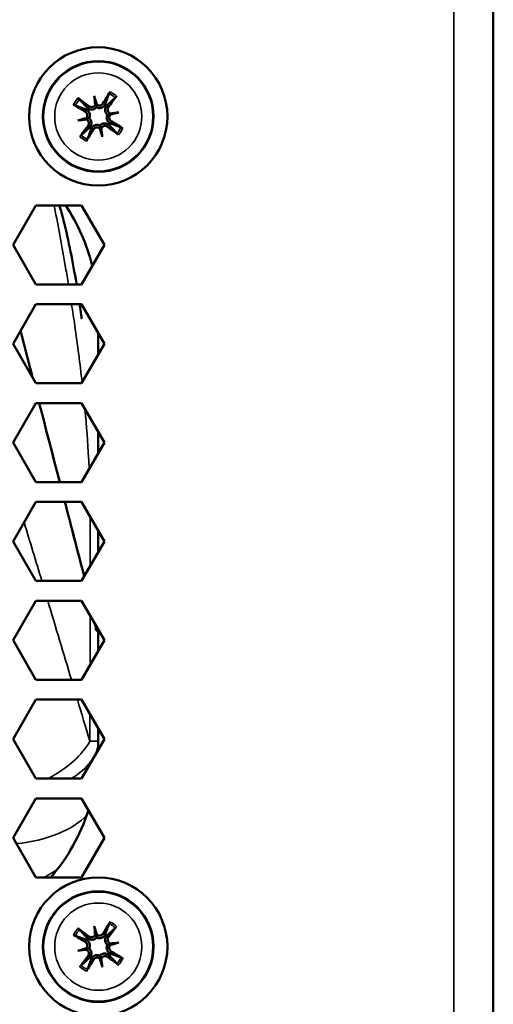
# Model space of a CAD drawing. Units: millimetres. Extents: x 50 to 2100, y 0 to 1485.
# Drawn here: x 1865 to 1889, y 1006 to 1056 of the extents above; entities that cross this region are included whole.
import ezdxf

# ---------------------------------------------------------------- set-up
doc = ezdxf.new("R2010")
doc.units = ezdxf.units.MM
doc.header["$LTSCALE"] = 5
doc.layers.add('Sichtbar (ISO)', color=7, linetype='Continuous', lineweight=50)
doc.layers.add('Sichtbar schmal (ISO)', color=7, linetype='Continuous', lineweight=35)

msp = doc.modelspace()

# ---------------------------------------------------------------- linework, layer by layer
at = {"layer": 'Sichtbar (ISO)'}
for p, q in [((1888.757, 1068.773), (1888.757, 992.126)), ((1868.553, 1052.161), (1868.633, 1051.755)), ((1868.633, 1051.755), (1868.666, 1051.588)), ((1869.385, 1051.25), (1869.218, 1051.217)), ((1869.791, 1051.33), (1869.385, 1051.25)), ((1867.722, 1050.922), (1868.128, 1051.002)), ((1868.128, 1051.002), (1868.295, 1051.035)), ((1868.881, 1050.498), (1868.848, 1050.665)), ((1868.961, 1050.092), (1868.881, 1050.498)), ((1864.447, 1044.626), (1865.602, 1046.626)), ((1865.602, 1046.626), (1867.912, 1046.626)), ((1867.912, 1046.626), (1869.066, 1044.626)), ((1865.602, 1042.626), (1864.447, 1044.626)), ((1869.066, 1044.626), (1867.912, 1042.626)), ((1867.912, 1042.626), (1865.602, 1042.626)), ((1864.447, 1039.626), (1865.602, 1041.626)), ((1865.602, 1041.626), (1867.912, 1041.626)), ((1867.912, 1041.626), (1869.066, 1039.626)), ((1868.757, 1040.162), (1868.757, 1039.09)), ((1865.602, 1037.626), (1864.447, 1039.626)), ((1869.066, 1039.626), (1867.912, 1037.626)), ((1867.912, 1037.626), (1865.602, 1037.626)), ((1864.447, 1034.626), (1865.602, 1036.626)), ((1865.602, 1036.626), (1867.912, 1036.626)), ((1867.912, 1036.626), (1869.066, 1034.626)), ((1868.757, 1035.162), (1868.757, 1034.09)), ((1865.602, 1032.626), (1864.447, 1034.626)), ((1869.066, 1034.626), (1867.912, 1032.626)), ((1867.912, 1032.626), (1865.602, 1032.626)), ((1864.447, 1029.626), (1865.602, 1031.626)), ((1865.602, 1031.626), (1867.912, 1031.626)), ((1867.912, 1031.626), (1869.066, 1029.626)), ((1868.757, 1030.162), (1868.757, 1029.09)), ((1865.602, 1027.626), (1864.447, 1029.626)), ((1869.066, 1029.626), (1867.912, 1027.626)), ((1867.912, 1027.626), (1865.602, 1027.626)), ((1864.447, 1024.626), (1865.602, 1026.626)), ((1865.602, 1026.626), (1867.912, 1026.626)), ((1867.912, 1026.626), (1869.066, 1024.626)), ((1868.757, 1025.162), (1868.757, 1024.09)), ((1868.757, 1025.126), (1868.649, 1025.126)), ((1868.649, 1025.126), (1868.757, 1025.126)), ((1865.602, 1022.626), (1864.447, 1024.626)), ((1869.066, 1024.626), (1867.912, 1022.626)), ((1867.912, 1022.626), (1865.602, 1022.626)), ((1864.447, 1019.626), (1865.602, 1021.626)), ((1865.602, 1021.626), (1867.912, 1021.626)), ((1867.912, 1021.626), (1869.066, 1019.626)), ((1868.757, 1020.162), (1868.757, 1019.126)), ((1865.602, 1017.626), (1864.447, 1019.626)), ((1869.066, 1019.626), (1867.912, 1017.626)), ((1867.912, 1017.626), (1865.602, 1017.626)), ((1864.447, 1014.626), (1865.602, 1016.626)), ((1865.602, 1016.626), (1867.912, 1016.626)), ((1867.912, 1016.626), (1869.066, 1014.626)), ((1865.602, 1012.626), (1864.447, 1014.626)), ((1869.066, 1014.626), (1867.912, 1012.626)), ((1867.912, 1012.626), (1865.602, 1012.626)), ((1868.553, 1010.161), (1868.633, 1009.755)), ((1868.633, 1009.755), (1868.666, 1009.588)), ((1869.385, 1009.25), (1869.218, 1009.217)), ((1869.791, 1009.33), (1869.385, 1009.25)), ((1867.722, 1008.922), (1868.128, 1009.002)), ((1868.128, 1009.002), (1868.295, 1009.035)), ((1868.881, 1008.498), (1868.848, 1008.665)), ((1868.961, 1008.092), (1868.881, 1008.498))]:
    msp.add_line(p, q, dxfattribs=at)
for centre, radius in [((1868.757, 1051.126), 3.5), ((1868.757, 1051.126), 2.8), ((1868.757, 1009.126), 3.5), ((1868.757, 1009.126), 2.8)]:
    msp.add_circle(centre, radius, dxfattribs=at)
for centre, radius, start, end in [((1868.757, 1051.126), 0.718, 141.8262, 150.4527), ((1868.757, 1051.126), 0.718, 51.8262, 60.4527), ((1868.757, 1051.126), 0.718, 231.8262, 240.4527), ((1868.757, 1051.126), 0.718, 321.8262, 330.4527), ((1858.757, 1041.126), 10, 14.1252, 33.367), ((1858.757, 1019.126), 10, 359.7937, 0), ((1858.757, 1019.126), 10, 319.4584, 341.8991), ((1868.757, 1009.126), 0.718, 51.8262, 60.4527), ((1868.757, 1009.126), 0.718, 141.8262, 150.4527), ((1868.757, 1009.126), 0.718, 321.8262, 330.4527), ((1868.757, 1009.126), 0.718, 231.8262, 240.4527)]:
    msp.add_arc(centre, radius, start, end, dxfattribs=at)
for centre, major_axis, ratio, start_param, end_param in [((1868.571, 1050.883), (-3.966, 3.03), 0.087156, 4.850666, 4.991934), ((1869.527, 1051.232), (-0.675, 4.891), 0.173648, 1.355978, 1.44724), ((1868.004, 1050.933), (1.23, -4.782), 0.173648, 1.694352, 1.785615), ((1869.02, 1050.972), (-2.521, -4.307), 0.087156, 4.432844, 4.574111), ((1868.514, 1051.312), (3.03, 3.966), 0.087156, 4.850666, 4.991934), ((1868.911, 1051.39), (4.307, -2.521), 0.087156, 4.432844, 4.574111), ((1868.493, 1051.821), (-0.161, -0.022), 0.868224, 2.179592, 2.496889), ((1868.738, 1051.869), (-0.157, -0.04), 0.868224, 0.644704, 0.962001), ((1868.95, 1050.373), (4.782, 1.23), 0.173648, 1.694352, 1.785615), ((1868.014, 1051.107), (0.04, -0.157), 0.868224, 0.644704, 0.962001), ((1868.863, 1050.356), (4.891, 0.675), 0.173648, 1.355978, 1.44724), ((1869.451, 1051.39), (-0.022, 0.161), 0.868224, 2.179592, 2.496889), ((1868.563, 1051.879), (-4.782, -1.23), 0.173648, 1.694352, 1.785615), ((1869.499, 1051.145), (-0.04, 0.157), 0.868224, 0.644704, 0.962001), ((1868.651, 1051.896), (-4.891, -0.675), 0.173648, 1.355978, 1.44724), ((1869, 1050.941), (-3.03, -3.966), 0.087156, 4.850666, 4.991934), ((1868.062, 1050.862), (0.022, -0.161), 0.868224, 2.179592, 2.496889), ((1868.942, 1051.369), (3.966, -3.03), 0.087156, 4.850666, 4.991934), ((1868.603, 1050.863), (-4.307, 2.521), 0.087156, 4.432844, 4.574111), ((1868.493, 1051.28), (2.521, 4.307), 0.087156, 4.432844, 4.574111), ((1868.776, 1050.384), (0.157, 0.04), 0.868224, 0.644704, 0.962001), ((1869.51, 1051.32), (-1.23, 4.782), 0.173648, 1.694352, 1.785615), ((1869.021, 1050.432), (0.161, 0.022), 0.868224, 2.179592, 2.496889), ((1867.987, 1051.02), (0.675, -4.891), 0.173648, 1.355978, 1.44724), ((1869.02, 1008.972), (-2.521, -4.307), 0.087156, 4.432844, 4.574111), ((1868.911, 1009.39), (4.307, -2.521), 0.087156, 4.432844, 4.574111), ((1868.571, 1008.883), (-3.966, 3.03), 0.087156, 4.850666, 4.991934), ((1869.527, 1009.232), (-0.675, 4.891), 0.173648, 1.355978, 1.44724), ((1868.004, 1008.933), (1.23, -4.782), 0.173648, 1.694352, 1.785615), ((1868.493, 1009.821), (-0.161, -0.022), 0.868224, 2.179592, 2.496889), ((1868.738, 1009.869), (-0.157, -0.04), 0.868224, 0.644704, 0.962001), ((1868.514, 1009.312), (3.03, 3.966), 0.087156, 4.850666, 4.991934), ((1868.863, 1008.356), (4.891, 0.675), 0.173648, 1.355978, 1.44724), ((1869.451, 1009.39), (-0.022, 0.161), 0.868224, 2.179592, 2.496889), ((1868.563, 1009.879), (-4.782, -1.23), 0.173648, 1.694352, 1.785615), ((1869.499, 1009.145), (-0.04, 0.157), 0.868224, 0.644704, 0.962001), ((1868.95, 1008.373), (4.782, 1.23), 0.173648, 1.694352, 1.785615), ((1868.651, 1009.896), (-4.891, -0.675), 0.173648, 1.355978, 1.44724), ((1868.014, 1009.107), (0.04, -0.157), 0.868224, 0.644704, 0.962001), ((1868.062, 1008.862), (0.022, -0.161), 0.868224, 2.179592, 2.496889), ((1868.603, 1008.863), (-4.307, 2.521), 0.087156, 4.432844, 4.574111), ((1869, 1008.941), (-3.03, -3.966), 0.087156, 4.850666, 4.991934), ((1868.493, 1009.28), (2.521, 4.307), 0.087156, 4.432844, 4.574111), ((1868.776, 1008.384), (0.157, 0.04), 0.868224, 0.644704, 0.962001), ((1869.51, 1009.32), (-1.23, 4.782), 0.173648, 1.694352, 1.785615), ((1869.021, 1008.432), (0.161, 0.022), 0.868224, 2.179592, 2.496889), ((1867.987, 1009.02), (0.675, -4.891), 0.173648, 1.355978, 1.44724), ((1868.942, 1009.369), (3.966, -3.03), 0.087156, 4.850666, 4.991934)]:
    msp.add_ellipse(centre, major_axis=major_axis, ratio=ratio, start_param=start_param, end_param=end_param, dxfattribs=at)
for points, knots in [([(1867.731, 1052.052), (1867.737, 1052.047), (1867.744, 1052.042), (1867.759, 1052.031), (1867.768, 1052.023), (1867.784, 1052.011), (1867.792, 1052.004), (1867.802, 1051.995), (1867.806, 1051.99), (1867.809, 1051.987)], [0.01054454, 0.01054454, 0.01054454, 0.01054454, 0.01280848, 0.01280848, 0.01600216, 0.01600216, 0.01918435, 0.01918435, 0.0217865, 0.0217865, 0.0217865, 0.0217865]), ([(1869.308, 1052.283), (1869.309, 1052.286), (1869.311, 1052.292), (1869.317, 1052.304), (1869.322, 1052.314), (1869.331, 1052.331), (1869.338, 1052.342), (1869.347, 1052.358), (1869.351, 1052.365), (1869.355, 1052.371)], [0.02933377, 0.02933377, 0.02933377, 0.02933377, 0.03193592, 0.03193592, 0.03511811, 0.03511811, 0.03831179, 0.03831179, 0.04057572, 0.04057572, 0.04057572, 0.04057572]), ([(1869.682, 1052.152), (1869.678, 1052.146), (1869.673, 1052.139), (1869.662, 1052.124), (1869.654, 1052.115), (1869.641, 1052.099), (1869.634, 1052.091), (1869.625, 1052.081), (1869.621, 1052.077), (1869.618, 1052.074)], [0.01054454, 0.01054454, 0.01054454, 0.01054454, 0.01280848, 0.01280848, 0.01600216, 0.01600216, 0.01918435, 0.01918435, 0.0217865, 0.0217865, 0.0217865, 0.0217865]), ([(1867.6, 1051.677), (1867.597, 1051.678), (1867.591, 1051.681), (1867.579, 1051.687), (1867.569, 1051.691), (1867.552, 1051.701), (1867.541, 1051.707), (1867.525, 1051.716), (1867.518, 1051.72), (1867.512, 1051.725)], [0.02933377, 0.02933377, 0.02933377, 0.02933377, 0.03193592, 0.03193592, 0.03511811, 0.03511811, 0.03831179, 0.03831179, 0.04057572, 0.04057572, 0.04057572, 0.04057572]), ([(1868.666, 1051.588), (1868.657, 1051.577), (1868.648, 1051.567), (1868.616, 1051.537), (1868.591, 1051.52), (1868.54, 1051.495), (1868.511, 1051.485), (1868.453, 1051.474), (1868.424, 1051.473), (1868.367, 1051.478), (1868.335, 1051.485), (1868.275, 1051.509), (1868.247, 1051.525), (1868.224, 1051.544), (1868.221, 1051.546), (1868.218, 1051.548), (1868.215, 1051.551)], [-0.04956441, -0.04956441, -0.04956441, -0.04956441, -0.0454903, -0.0454903, -0.03700127, -0.03700127, -0.02851224, -0.02851224, -0.02002322, -0.02002322, -0.01001161, -0.01001161, 0, 0, 0, 0.00126722, 0.00126722, 0.00126722, 0.00126722]), ([(1868.601, 1051.719), (1868.596, 1051.71), (1868.591, 1051.702), (1868.571, 1051.672), (1868.552, 1051.652), (1868.505, 1051.621), (1868.479, 1051.611), (1868.428, 1051.601), (1868.399, 1051.6), (1868.345, 1051.611), (1868.319, 1051.622), (1868.294, 1051.638), (1868.29, 1051.641), (1868.286, 1051.643)], [0.01297328, 0.01297328, 0.01297328, 0.01297328, 0.01583576, 0.01583576, 0.02366653, 0.02366653, 0.03149729, 0.03149729, 0.03935627, 0.03935627, 0.04721524, 0.04721524, 0.04854192, 0.04854192, 0.04854192, 0.04854192]), ([(1869.097, 1051.724), (1869.095, 1051.721), (1869.093, 1051.718), (1869.077, 1051.689), (1869.057, 1051.663), (1869.011, 1051.618), (1868.984, 1051.599), (1868.933, 1051.573), (1868.906, 1051.563), (1868.848, 1051.551), (1868.818, 1051.549), (1868.761, 1051.554), (1868.732, 1051.56), (1868.691, 1051.576), (1868.678, 1051.581), (1868.666, 1051.588)], [0.13266454, 0.13266454, 0.13266454, 0.13266454, 0.13393176, 0.13393176, 0.14394336, 0.14394336, 0.15395497, 0.15395497, 0.162444, 0.162444, 0.17093303, 0.17093303, 0.17942206, 0.17942206, 0.18349616, 0.18349616, 0.18349616, 0.18349616]), ([(1868.996, 1051.783), (1868.983, 1051.761), (1868.964, 1051.74), (1868.919, 1051.706), (1868.893, 1051.694), (1868.843, 1051.681), (1868.814, 1051.679), (1868.76, 1051.687), (1868.733, 1051.696), (1868.699, 1051.716), (1868.687, 1051.724), (1868.677, 1051.734)], [0, 0, 0, 0, 0.00790457, 0.00790457, 0.01580914, 0.01580914, 0.02362349, 0.02362349, 0.03143784, 0.03143784, 0.03552648, 0.03552648, 0.03552648, 0.03552648]), ([(1869.218, 1051.217), (1869.208, 1051.226), (1869.198, 1051.235), (1869.168, 1051.267), (1869.151, 1051.293), (1869.125, 1051.343), (1869.116, 1051.372), (1869.105, 1051.43), (1869.104, 1051.459), (1869.108, 1051.516), (1869.116, 1051.548), (1869.14, 1051.608), (1869.156, 1051.636), (1869.174, 1051.659), (1869.176, 1051.662), (1869.179, 1051.665), (1869.181, 1051.668)], [-0.04956441, -0.04956441, -0.04956441, -0.04956441, -0.0454903, -0.0454903, -0.03700127, -0.03700127, -0.02851224, -0.02851224, -0.02002322, -0.02002322, -0.01001161, -0.01001161, 0, 0, 0, 0.00126722, 0.00126722, 0.00126722, 0.00126722]), ([(1869.35, 1051.282), (1869.341, 1051.287), (1869.332, 1051.292), (1869.303, 1051.312), (1869.283, 1051.332), (1869.252, 1051.378), (1869.242, 1051.404), (1869.231, 1051.455), (1869.231, 1051.484), (1869.241, 1051.538), (1869.252, 1051.564), (1869.269, 1051.589), (1869.271, 1051.593), (1869.274, 1051.597)], [0.01297469, 0.01297469, 0.01297469, 0.01297469, 0.01587761, 0.01587761, 0.02368746, 0.02368746, 0.03149731, 0.03149731, 0.03935628, 0.03935628, 0.04721526, 0.04721526, 0.04854193, 0.04854193, 0.04854193, 0.04854193]), ([(1868.1, 1051.365), (1868.122, 1051.352), (1868.143, 1051.333), (1868.177, 1051.289), (1868.189, 1051.263), (1868.202, 1051.212), (1868.204, 1051.184), (1868.196, 1051.129), (1868.187, 1051.102), (1868.167, 1051.068), (1868.159, 1051.057), (1868.149, 1051.046)], [0, 0, 0, 0, 0.00790457, 0.00790457, 0.01580914, 0.01580914, 0.02362349, 0.02362349, 0.03143784, 0.03143784, 0.03552648, 0.03552648, 0.03552648, 0.03552648]), ([(1868.159, 1051.466), (1868.162, 1051.465), (1868.165, 1051.463), (1868.194, 1051.446), (1868.22, 1051.427), (1868.265, 1051.38), (1868.284, 1051.353), (1868.31, 1051.303), (1868.32, 1051.275), (1868.332, 1051.218), (1868.334, 1051.187), (1868.329, 1051.131), (1868.323, 1051.101), (1868.307, 1051.06), (1868.302, 1051.047), (1868.295, 1051.035)], [0.13266454, 0.13266454, 0.13266454, 0.13266454, 0.13393176, 0.13393176, 0.14394336, 0.14394336, 0.15395497, 0.15395497, 0.162444, 0.162444, 0.17093303, 0.17093303, 0.17942206, 0.17942206, 0.18349616, 0.18349616, 0.18349616, 0.18349616]), ([(1869.355, 1050.786), (1869.352, 1050.788), (1869.348, 1050.79), (1869.319, 1050.806), (1869.294, 1050.826), (1869.249, 1050.872), (1869.23, 1050.899), (1869.204, 1050.95), (1869.194, 1050.977), (1869.182, 1051.035), (1869.18, 1051.065), (1869.185, 1051.122), (1869.191, 1051.151), (1869.206, 1051.192), (1869.212, 1051.205), (1869.218, 1051.217)], [0.13266454, 0.13266454, 0.13266454, 0.13266454, 0.13393176, 0.13393176, 0.14394336, 0.14394336, 0.15395497, 0.15395497, 0.162444, 0.162444, 0.17093303, 0.17093303, 0.17942206, 0.17942206, 0.18349616, 0.18349616, 0.18349616, 0.18349616]), ([(1869.414, 1050.887), (1869.391, 1050.9), (1869.37, 1050.919), (1869.337, 1050.964), (1869.325, 1050.99), (1869.312, 1051.04), (1869.31, 1051.069), (1869.318, 1051.123), (1869.327, 1051.15), (1869.347, 1051.184), (1869.355, 1051.196), (1869.364, 1051.206)], [0, 0, 0, 0, 0.00790457, 0.00790457, 0.01580914, 0.01580914, 0.02362349, 0.02362349, 0.03143784, 0.03143784, 0.03552648, 0.03552648, 0.03552648, 0.03552648]), ([(1868.164, 1050.97), (1868.173, 1050.966), (1868.182, 1050.961), (1868.211, 1050.941), (1868.231, 1050.921), (1868.262, 1050.875), (1868.272, 1050.848), (1868.282, 1050.797), (1868.283, 1050.769), (1868.272, 1050.714), (1868.261, 1050.688), (1868.245, 1050.663), (1868.242, 1050.659), (1868.24, 1050.656)], [0.01297469, 0.01297469, 0.01297469, 0.01297469, 0.01587761, 0.01587761, 0.02368746, 0.02368746, 0.03149731, 0.03149731, 0.03935628, 0.03935628, 0.04721526, 0.04721526, 0.04854193, 0.04854193, 0.04854193, 0.04854193]), ([(1868.295, 1051.035), (1868.306, 1051.027), (1868.316, 1051.017), (1868.346, 1050.985), (1868.363, 1050.96), (1868.388, 1050.909), (1868.398, 1050.88), (1868.409, 1050.823), (1868.41, 1050.793), (1868.405, 1050.736), (1868.398, 1050.704), (1868.374, 1050.644), (1868.358, 1050.617), (1868.34, 1050.593), (1868.337, 1050.591), (1868.335, 1050.588), (1868.332, 1050.585)], [-0.04956441, -0.04956441, -0.04956441, -0.04956441, -0.0454903, -0.0454903, -0.03700127, -0.03700127, -0.02851224, -0.02851224, -0.02002322, -0.02002322, -0.01001161, -0.01001161, 0, 0, 0, 0.00126722, 0.00126722, 0.00126722, 0.00126722]), ([(1868.417, 1050.528), (1868.418, 1050.532), (1868.42, 1050.535), (1868.437, 1050.564), (1868.456, 1050.589), (1868.503, 1050.634), (1868.53, 1050.653), (1868.58, 1050.679), (1868.608, 1050.689), (1868.666, 1050.701), (1868.696, 1050.703), (1868.752, 1050.699), (1868.782, 1050.692), (1868.823, 1050.677), (1868.836, 1050.671), (1868.848, 1050.665)], [0.13266454, 0.13266454, 0.13266454, 0.13266454, 0.13393176, 0.13393176, 0.14394336, 0.14394336, 0.15395497, 0.15395497, 0.162444, 0.162444, 0.17093303, 0.17093303, 0.17942206, 0.17942206, 0.18349616, 0.18349616, 0.18349616, 0.18349616]), ([(1868.518, 1050.469), (1868.531, 1050.492), (1868.55, 1050.513), (1868.594, 1050.546), (1868.62, 1050.558), (1868.671, 1050.571), (1868.699, 1050.573), (1868.754, 1050.565), (1868.781, 1050.556), (1868.815, 1050.536), (1868.826, 1050.528), (1868.837, 1050.519)], [0, 0, 0, 0, 0.00790457, 0.00790457, 0.01580914, 0.01580914, 0.02362349, 0.02362349, 0.03143784, 0.03143784, 0.03552648, 0.03552648, 0.03552648, 0.03552648]), ([(1868.848, 1050.665), (1868.856, 1050.675), (1868.866, 1050.685), (1868.898, 1050.715), (1868.923, 1050.732), (1868.974, 1050.758), (1869.003, 1050.767), (1869.061, 1050.778), (1869.09, 1050.779), (1869.147, 1050.775), (1869.179, 1050.767), (1869.239, 1050.743), (1869.266, 1050.727), (1869.29, 1050.709), (1869.292, 1050.707), (1869.295, 1050.704), (1869.298, 1050.702)], [-0.04956441, -0.04956441, -0.04956441, -0.04956441, -0.0454903, -0.0454903, -0.03700127, -0.03700127, -0.02851224, -0.02851224, -0.02002322, -0.02002322, -0.01001161, -0.01001161, 0, 0, 0, 0.00126722, 0.00126722, 0.00126722, 0.00126722]), ([(1868.913, 1050.533), (1868.917, 1050.542), (1868.922, 1050.551), (1868.942, 1050.58), (1868.962, 1050.6), (1869.008, 1050.631), (1869.035, 1050.641), (1869.086, 1050.652), (1869.114, 1050.652), (1869.169, 1050.642), (1869.195, 1050.631), (1869.22, 1050.614), (1869.224, 1050.612), (1869.227, 1050.609)], [0.01297328, 0.01297328, 0.01297328, 0.01297328, 0.01583576, 0.01583576, 0.02366653, 0.02366653, 0.03149729, 0.03149729, 0.03935627, 0.03935627, 0.04721524, 0.04721524, 0.04854192, 0.04854192, 0.04854192, 0.04854192]), ([(1869.913, 1050.575), (1869.917, 1050.574), (1869.923, 1050.572), (1869.935, 1050.566), (1869.944, 1050.561), (1869.962, 1050.552), (1869.972, 1050.545), (1869.988, 1050.536), (1869.995, 1050.532), (1870.002, 1050.528)], [0.02933377, 0.02933377, 0.02933377, 0.02933377, 0.03193592, 0.03193592, 0.03511811, 0.03511811, 0.03831179, 0.03831179, 0.04057572, 0.04057572, 0.04057572, 0.04057572]), ([(1867.831, 1050.1), (1867.836, 1050.107), (1867.841, 1050.114), (1867.852, 1050.128), (1867.86, 1050.138), (1867.872, 1050.153), (1867.879, 1050.161), (1867.888, 1050.171), (1867.893, 1050.175), (1867.896, 1050.178)], [0.01054454, 0.01054454, 0.01054454, 0.01054454, 0.01280848, 0.01280848, 0.01600216, 0.01600216, 0.01918435, 0.01918435, 0.0217865, 0.0217865, 0.0217865, 0.0217865]), ([(1869.783, 1050.201), (1869.776, 1050.205), (1869.77, 1050.21), (1869.755, 1050.221), (1869.745, 1050.229), (1869.73, 1050.242), (1869.722, 1050.249), (1869.712, 1050.258), (1869.708, 1050.262), (1869.705, 1050.265)], [0.01054454, 0.01054454, 0.01054454, 0.01054454, 0.01280848, 0.01280848, 0.01600216, 0.01600216, 0.01918435, 0.01918435, 0.0217865, 0.0217865, 0.0217865, 0.0217865]), ([(1868.206, 1049.97), (1868.205, 1049.966), (1868.202, 1049.96), (1868.196, 1049.948), (1868.192, 1049.939), (1868.182, 1049.921), (1868.176, 1049.911), (1868.167, 1049.895), (1868.163, 1049.888), (1868.158, 1049.881)], [0.02933377, 0.02933377, 0.02933377, 0.02933377, 0.03193592, 0.03193592, 0.03511811, 0.03511811, 0.03831179, 0.03831179, 0.04057572, 0.04057572, 0.04057572, 0.04057572]), ([(1867.658, 1042.626), (1867.655, 1042.647), (1867.651, 1042.667), (1867.47, 1043.755), (1867.263, 1044.82), (1866.933, 1046.123), (1866.865, 1046.375), (1866.793, 1046.626)], [1.8906277, 1.8906277, 1.8906277, 1.8906277, 1.8968306, 1.8968306, 2.2216398, 2.2216398, 2.3000264, 2.3000264, 2.3000264, 2.3000264]), ([(1867.916, 1040.904), (1867.916, 1040.904), (1867.916, 1040.904), (1867.916, 1040.904), (1867.916, 1040.905), (1867.916, 1040.908), (1867.915, 1040.911), (1867.914, 1040.922), (1867.912, 1040.932), (1867.906, 1040.982), (1867.899, 1041.028), (1867.869, 1041.252), (1867.843, 1041.436), (1867.815, 1041.621), (1867.815, 1041.624), (1867.815, 1041.626)], [1.71265839, 1.71265839, 1.71265839, 1.71265839, 1.71300651, 1.71300651, 1.71387296, 1.71387296, 1.71562855, 1.71562855, 1.71914274, 1.71914274, 1.73320055, 1.73320055, 1.78857619, 1.78857619, 1.78936398, 1.78936398, 1.78936398, 1.78936398]), ([(1869.308, 1010.283), (1869.309, 1010.286), (1869.311, 1010.292), (1869.317, 1010.304), (1869.322, 1010.314), (1869.331, 1010.331), (1869.338, 1010.342), (1869.347, 1010.358), (1869.351, 1010.365), (1869.355, 1010.371)], [0.02933377, 0.02933377, 0.02933377, 0.02933377, 0.03193592, 0.03193592, 0.03511811, 0.03511811, 0.03831179, 0.03831179, 0.04057572, 0.04057572, 0.04057572, 0.04057572]), ([(1867.6, 1009.677), (1867.597, 1009.678), (1867.591, 1009.681), (1867.579, 1009.687), (1867.569, 1009.691), (1867.552, 1009.701), (1867.541, 1009.707), (1867.525, 1009.716), (1867.518, 1009.72), (1867.512, 1009.725)], [0.02933377, 0.02933377, 0.02933377, 0.02933377, 0.03193592, 0.03193592, 0.03511811, 0.03511811, 0.03831179, 0.03831179, 0.04057572, 0.04057572, 0.04057572, 0.04057572]), ([(1867.731, 1010.052), (1867.737, 1010.047), (1867.744, 1010.042), (1867.759, 1010.031), (1867.768, 1010.023), (1867.784, 1010.011), (1867.792, 1010.004), (1867.802, 1009.995), (1867.806, 1009.99), (1867.809, 1009.987)], [0.01054454, 0.01054454, 0.01054454, 0.01054454, 0.01280848, 0.01280848, 0.01600216, 0.01600216, 0.01918435, 0.01918435, 0.0217865, 0.0217865, 0.0217865, 0.0217865]), ([(1868.601, 1009.719), (1868.596, 1009.71), (1868.591, 1009.702), (1868.571, 1009.672), (1868.552, 1009.652), (1868.505, 1009.621), (1868.479, 1009.611), (1868.428, 1009.601), (1868.399, 1009.6), (1868.345, 1009.611), (1868.319, 1009.622), (1868.294, 1009.638), (1868.29, 1009.641), (1868.286, 1009.643)], [0.01297328, 0.01297328, 0.01297328, 0.01297328, 0.01583576, 0.01583576, 0.02366653, 0.02366653, 0.03149729, 0.03149729, 0.03935627, 0.03935627, 0.04721524, 0.04721524, 0.04854192, 0.04854192, 0.04854192, 0.04854192]), ([(1869.097, 1009.724), (1869.095, 1009.721), (1869.093, 1009.718), (1869.077, 1009.689), (1869.057, 1009.663), (1869.011, 1009.618), (1868.984, 1009.599), (1868.933, 1009.573), (1868.906, 1009.563), (1868.848, 1009.551), (1868.818, 1009.549), (1868.761, 1009.554), (1868.732, 1009.56), (1868.691, 1009.576), (1868.678, 1009.581), (1868.666, 1009.588)], [0.13266454, 0.13266454, 0.13266454, 0.13266454, 0.13393176, 0.13393176, 0.14394336, 0.14394336, 0.15395497, 0.15395497, 0.162444, 0.162444, 0.17093303, 0.17093303, 0.17942206, 0.17942206, 0.18349616, 0.18349616, 0.18349616, 0.18349616]), ([(1868.996, 1009.783), (1868.983, 1009.761), (1868.964, 1009.74), (1868.919, 1009.706), (1868.893, 1009.694), (1868.843, 1009.681), (1868.814, 1009.679), (1868.76, 1009.687), (1868.733, 1009.696), (1868.699, 1009.716), (1868.687, 1009.724), (1868.677, 1009.734)], [0, 0, 0, 0, 0.00790457, 0.00790457, 0.01580914, 0.01580914, 0.02362349, 0.02362349, 0.03143784, 0.03143784, 0.03552648, 0.03552648, 0.03552648, 0.03552648]), ([(1869.682, 1010.152), (1869.678, 1010.146), (1869.673, 1010.139), (1869.662, 1010.124), (1869.654, 1010.115), (1869.641, 1010.099), (1869.634, 1010.091), (1869.625, 1010.081), (1869.621, 1010.077), (1869.618, 1010.074)], [0.01054454, 0.01054454, 0.01054454, 0.01054454, 0.01280848, 0.01280848, 0.01600216, 0.01600216, 0.01918435, 0.01918435, 0.0217865, 0.0217865, 0.0217865, 0.0217865]), ([(1868.1, 1009.365), (1868.122, 1009.352), (1868.143, 1009.333), (1868.177, 1009.289), (1868.189, 1009.263), (1868.202, 1009.212), (1868.204, 1009.184), (1868.196, 1009.129), (1868.187, 1009.102), (1868.167, 1009.068), (1868.159, 1009.057), (1868.149, 1009.046)], [0, 0, 0, 0, 0.00790457, 0.00790457, 0.01580914, 0.01580914, 0.02362349, 0.02362349, 0.03143784, 0.03143784, 0.03552648, 0.03552648, 0.03552648, 0.03552648]), ([(1868.159, 1009.466), (1868.162, 1009.465), (1868.165, 1009.463), (1868.194, 1009.446), (1868.22, 1009.427), (1868.265, 1009.38), (1868.284, 1009.353), (1868.31, 1009.303), (1868.32, 1009.275), (1868.332, 1009.218), (1868.334, 1009.187), (1868.329, 1009.131), (1868.323, 1009.101), (1868.307, 1009.06), (1868.302, 1009.047), (1868.295, 1009.035)], [0.13266454, 0.13266454, 0.13266454, 0.13266454, 0.13393176, 0.13393176, 0.14394336, 0.14394336, 0.15395497, 0.15395497, 0.162444, 0.162444, 0.17093303, 0.17093303, 0.17942206, 0.17942206, 0.18349616, 0.18349616, 0.18349616, 0.18349616]), ([(1868.666, 1009.588), (1868.657, 1009.577), (1868.648, 1009.567), (1868.616, 1009.537), (1868.591, 1009.52), (1868.54, 1009.495), (1868.511, 1009.485), (1868.453, 1009.474), (1868.424, 1009.473), (1868.367, 1009.478), (1868.335, 1009.485), (1868.275, 1009.509), (1868.247, 1009.525), (1868.224, 1009.544), (1868.221, 1009.546), (1868.218, 1009.548), (1868.215, 1009.551)], [-0.04956441, -0.04956441, -0.04956441, -0.04956441, -0.0454903, -0.0454903, -0.03700127, -0.03700127, -0.02851224, -0.02851224, -0.02002322, -0.02002322, -0.01001161, -0.01001161, 0, 0, 0, 0.00126722, 0.00126722, 0.00126722, 0.00126722]), ([(1869.218, 1009.217), (1869.208, 1009.226), (1869.198, 1009.235), (1869.168, 1009.267), (1869.151, 1009.293), (1869.125, 1009.343), (1869.116, 1009.372), (1869.105, 1009.43), (1869.104, 1009.459), (1869.108, 1009.516), (1869.116, 1009.548), (1869.14, 1009.608), (1869.156, 1009.636), (1869.174, 1009.659), (1869.176, 1009.662), (1869.179, 1009.665), (1869.181, 1009.668)], [-0.04956441, -0.04956441, -0.04956441, -0.04956441, -0.0454903, -0.0454903, -0.03700127, -0.03700127, -0.02851224, -0.02851224, -0.02002322, -0.02002322, -0.01001161, -0.01001161, 0, 0, 0, 0.00126722, 0.00126722, 0.00126722, 0.00126722]), ([(1869.355, 1008.786), (1869.352, 1008.788), (1869.348, 1008.79), (1869.319, 1008.806), (1869.294, 1008.826), (1869.249, 1008.872), (1869.23, 1008.899), (1869.204, 1008.95), (1869.194, 1008.977), (1869.182, 1009.035), (1869.18, 1009.065), (1869.185, 1009.122), (1869.191, 1009.151), (1869.206, 1009.192), (1869.212, 1009.205), (1869.218, 1009.217)], [0.13266454, 0.13266454, 0.13266454, 0.13266454, 0.13393176, 0.13393176, 0.14394336, 0.14394336, 0.15395497, 0.15395497, 0.162444, 0.162444, 0.17093303, 0.17093303, 0.17942206, 0.17942206, 0.18349616, 0.18349616, 0.18349616, 0.18349616]), ([(1869.35, 1009.282), (1869.341, 1009.287), (1869.332, 1009.292), (1869.303, 1009.312), (1869.283, 1009.332), (1869.252, 1009.378), (1869.242, 1009.404), (1869.231, 1009.455), (1869.231, 1009.484), (1869.241, 1009.538), (1869.252, 1009.564), (1869.269, 1009.589), (1869.271, 1009.593), (1869.274, 1009.597)], [0.01297469, 0.01297469, 0.01297469, 0.01297469, 0.01587761, 0.01587761, 0.02368746, 0.02368746, 0.03149731, 0.03149731, 0.03935628, 0.03935628, 0.04721526, 0.04721526, 0.04854193, 0.04854193, 0.04854193, 0.04854193]), ([(1869.414, 1008.887), (1869.391, 1008.9), (1869.37, 1008.919), (1869.337, 1008.964), (1869.325, 1008.99), (1869.312, 1009.04), (1869.31, 1009.069), (1869.318, 1009.123), (1869.327, 1009.15), (1869.347, 1009.184), (1869.355, 1009.196), (1869.364, 1009.206)], [0, 0, 0, 0, 0.00790457, 0.00790457, 0.01580914, 0.01580914, 0.02362349, 0.02362349, 0.03143784, 0.03143784, 0.03552648, 0.03552648, 0.03552648, 0.03552648]), ([(1868.164, 1008.97), (1868.173, 1008.966), (1868.182, 1008.961), (1868.211, 1008.941), (1868.231, 1008.921), (1868.262, 1008.875), (1868.272, 1008.848), (1868.282, 1008.797), (1868.283, 1008.769), (1868.272, 1008.714), (1868.261, 1008.688), (1868.245, 1008.663), (1868.242, 1008.659), (1868.24, 1008.656)], [0.01297469, 0.01297469, 0.01297469, 0.01297469, 0.01587761, 0.01587761, 0.02368746, 0.02368746, 0.03149731, 0.03149731, 0.03935628, 0.03935628, 0.04721526, 0.04721526, 0.04854193, 0.04854193, 0.04854193, 0.04854193]), ([(1868.295, 1009.035), (1868.306, 1009.027), (1868.316, 1009.017), (1868.346, 1008.985), (1868.363, 1008.96), (1868.388, 1008.909), (1868.398, 1008.88), (1868.409, 1008.823), (1868.41, 1008.793), (1868.405, 1008.736), (1868.398, 1008.704), (1868.374, 1008.644), (1868.358, 1008.617), (1868.34, 1008.593), (1868.337, 1008.591), (1868.335, 1008.588), (1868.332, 1008.585)], [-0.04956441, -0.04956441, -0.04956441, -0.04956441, -0.0454903, -0.0454903, -0.03700127, -0.03700127, -0.02851224, -0.02851224, -0.02002322, -0.02002322, -0.01001161, -0.01001161, 0, 0, 0, 0.00126722, 0.00126722, 0.00126722, 0.00126722]), ([(1868.848, 1008.665), (1868.856, 1008.675), (1868.866, 1008.685), (1868.898, 1008.715), (1868.923, 1008.732), (1868.974, 1008.758), (1869.003, 1008.767), (1869.061, 1008.778), (1869.09, 1008.779), (1869.147, 1008.775), (1869.179, 1008.767), (1869.239, 1008.743), (1869.266, 1008.727), (1869.29, 1008.709), (1869.292, 1008.707), (1869.295, 1008.704), (1869.298, 1008.702)], [-0.04956441, -0.04956441, -0.04956441, -0.04956441, -0.0454903, -0.0454903, -0.03700127, -0.03700127, -0.02851224, -0.02851224, -0.02002322, -0.02002322, -0.01001161, -0.01001161, 0, 0, 0, 0.00126722, 0.00126722, 0.00126722, 0.00126722]), ([(1868.417, 1008.528), (1868.418, 1008.532), (1868.42, 1008.535), (1868.437, 1008.564), (1868.456, 1008.589), (1868.503, 1008.634), (1868.53, 1008.653), (1868.58, 1008.679), (1868.608, 1008.689), (1868.666, 1008.701), (1868.696, 1008.703), (1868.752, 1008.699), (1868.782, 1008.692), (1868.823, 1008.677), (1868.836, 1008.671), (1868.848, 1008.665)], [0.13266454, 0.13266454, 0.13266454, 0.13266454, 0.13393176, 0.13393176, 0.14394336, 0.14394336, 0.15395497, 0.15395497, 0.162444, 0.162444, 0.17093303, 0.17093303, 0.17942206, 0.17942206, 0.18349616, 0.18349616, 0.18349616, 0.18349616]), ([(1868.518, 1008.469), (1868.531, 1008.492), (1868.55, 1008.513), (1868.594, 1008.546), (1868.62, 1008.558), (1868.671, 1008.571), (1868.699, 1008.573), (1868.754, 1008.565), (1868.781, 1008.556), (1868.815, 1008.536), (1868.826, 1008.528), (1868.837, 1008.519)], [0, 0, 0, 0, 0.00790457, 0.00790457, 0.01580914, 0.01580914, 0.02362349, 0.02362349, 0.03143784, 0.03143784, 0.03552648, 0.03552648, 0.03552648, 0.03552648]), ([(1868.913, 1008.533), (1868.917, 1008.542), (1868.922, 1008.551), (1868.942, 1008.58), (1868.962, 1008.6), (1869.008, 1008.631), (1869.035, 1008.641), (1869.086, 1008.652), (1869.114, 1008.652), (1869.169, 1008.642), (1869.195, 1008.631), (1869.22, 1008.614), (1869.224, 1008.612), (1869.227, 1008.609)], [0.01297328, 0.01297328, 0.01297328, 0.01297328, 0.01583576, 0.01583576, 0.02366653, 0.02366653, 0.03149729, 0.03149729, 0.03935627, 0.03935627, 0.04721524, 0.04721524, 0.04854192, 0.04854192, 0.04854192, 0.04854192]), ([(1869.783, 1008.201), (1869.776, 1008.205), (1869.77, 1008.21), (1869.755, 1008.221), (1869.745, 1008.229), (1869.73, 1008.242), (1869.722, 1008.249), (1869.712, 1008.258), (1869.708, 1008.262), (1869.705, 1008.265)], [0.01054454, 0.01054454, 0.01054454, 0.01054454, 0.01280848, 0.01280848, 0.01600216, 0.01600216, 0.01918435, 0.01918435, 0.0217865, 0.0217865, 0.0217865, 0.0217865]), ([(1869.913, 1008.575), (1869.917, 1008.574), (1869.923, 1008.572), (1869.935, 1008.566), (1869.944, 1008.561), (1869.962, 1008.552), (1869.972, 1008.545), (1869.988, 1008.536), (1869.995, 1008.532), (1870.002, 1008.528)], [0.02933377, 0.02933377, 0.02933377, 0.02933377, 0.03193592, 0.03193592, 0.03511811, 0.03511811, 0.03831179, 0.03831179, 0.04057572, 0.04057572, 0.04057572, 0.04057572]), ([(1867.831, 1008.1), (1867.836, 1008.107), (1867.841, 1008.114), (1867.852, 1008.128), (1867.86, 1008.138), (1867.872, 1008.153), (1867.879, 1008.161), (1867.888, 1008.171), (1867.893, 1008.175), (1867.896, 1008.178)], [0.01054454, 0.01054454, 0.01054454, 0.01054454, 0.01280848, 0.01280848, 0.01600216, 0.01600216, 0.01918435, 0.01918435, 0.0217865, 0.0217865, 0.0217865, 0.0217865]), ([(1868.206, 1007.97), (1868.205, 1007.966), (1868.202, 1007.96), (1868.196, 1007.948), (1868.192, 1007.939), (1868.182, 1007.921), (1868.176, 1007.911), (1868.167, 1007.895), (1868.163, 1007.888), (1868.158, 1007.881)], [0.02933377, 0.02933377, 0.02933377, 0.02933377, 0.03193592, 0.03193592, 0.03511811, 0.03511811, 0.03831179, 0.03831179, 0.04057572, 0.04057572, 0.04057572, 0.04057572])]:
    msp.add_open_spline(points, degree=3, knots=knots, dxfattribs=at)
for points, weights in [([(1869.308, 1052.283), (1869.182, 1051.943), (1869.111, 1051.751)], [1.00343209442, 1.04282988354, 1]), ([(1869.2, 1051.69), (1869.351, 1051.83), (1869.618, 1052.074)], [1, 1.04282988353, 1.00343209442]), ([(1867.6, 1051.677), (1867.94, 1051.552), (1868.132, 1051.48)], [1.00343209442, 1.04282988353, 1]), ([(1868.193, 1051.57), (1868.053, 1051.721), (1867.809, 1051.987)], [1, 1.04282988352, 1.00343209442]), ([(1868.215, 1051.551), (1868.204, 1051.56), (1868.193, 1051.57)], [1.04184845321, 1.0209390494, 1]), ([(1869.111, 1051.751), (1869.104, 1051.737), (1869.097, 1051.724)], [1, 1.0209390494, 1.04184845322]), ([(1869.181, 1051.668), (1869.191, 1051.679), (1869.2, 1051.69)], [1.04184845321, 1.0209390494, 1]), ([(1868.132, 1051.48), (1868.146, 1051.473), (1868.159, 1051.466)], [1, 1.0209390494, 1.04184845322]), ([(1868.313, 1050.562), (1868.162, 1050.423), (1867.896, 1050.178)], [1, 1.04282988353, 1.00343209442]), ([(1868.332, 1050.585), (1868.323, 1050.574), (1868.313, 1050.562)], [1.04184845321, 1.0209390494, 1]), ([(1869.298, 1050.702), (1869.309, 1050.692), (1869.321, 1050.683)], [1.04184845321, 1.0209390494, 1]), ([(1869.321, 1050.683), (1869.46, 1050.532), (1869.705, 1050.265)], [1, 1.04282988352, 1.00343209442]), ([(1869.381, 1050.772), (1869.368, 1050.779), (1869.355, 1050.786)], [1, 1.0209390494, 1.04184845322]), ([(1869.913, 1050.575), (1869.574, 1050.701), (1869.381, 1050.772)], [1.00343209442, 1.04282988353, 1]), ([(1868.206, 1049.97), (1868.331, 1050.309), (1868.403, 1050.502)], [1.00343209442, 1.04282988354, 1]), ([(1868.403, 1050.502), (1868.41, 1050.515), (1868.417, 1050.528)], [1, 1.0209390494, 1.04184845322]), ([(1869.308, 1010.283), (1869.182, 1009.943), (1869.111, 1009.751)], [1.00343209442, 1.04282988354, 1]), ([(1868.193, 1009.57), (1868.053, 1009.721), (1867.809, 1009.987)], [1, 1.04282988352, 1.00343209442]), ([(1869.111, 1009.751), (1869.104, 1009.737), (1869.097, 1009.724)], [1, 1.0209390494, 1.04184845322]), ([(1869.2, 1009.69), (1869.351, 1009.83), (1869.618, 1010.074)], [1, 1.04282988353, 1.00343209442]), ([(1867.6, 1009.677), (1867.94, 1009.552), (1868.132, 1009.48)], [1.00343209442, 1.04282988353, 1]), ([(1868.132, 1009.48), (1868.146, 1009.473), (1868.159, 1009.466)], [1, 1.0209390494, 1.04184845322]), ([(1868.215, 1009.551), (1868.204, 1009.56), (1868.193, 1009.57)], [1.04184845321, 1.0209390494, 1]), ([(1869.181, 1009.668), (1869.191, 1009.679), (1869.2, 1009.69)], [1.04184845321, 1.0209390494, 1]), ([(1869.381, 1008.772), (1869.368, 1008.779), (1869.355, 1008.786)], [1, 1.0209390494, 1.04184845322]), ([(1869.913, 1008.575), (1869.574, 1008.701), (1869.381, 1008.772)], [1.00343209442, 1.04282988353, 1]), ([(1868.313, 1008.562), (1868.162, 1008.423), (1867.896, 1008.178)], [1, 1.04282988353, 1.00343209442]), ([(1868.206, 1007.97), (1868.331, 1008.309), (1868.403, 1008.502)], [1.00343209442, 1.04282988354, 1]), ([(1868.332, 1008.585), (1868.323, 1008.574), (1868.313, 1008.562)], [1.04184845321, 1.0209390494, 1]), ([(1868.403, 1008.502), (1868.41, 1008.515), (1868.417, 1008.528)], [1, 1.0209390494, 1.04184845322]), ([(1869.298, 1008.702), (1869.309, 1008.692), (1869.321, 1008.683)], [1.04184845321, 1.0209390494, 1]), ([(1869.321, 1008.683), (1869.46, 1008.532), (1869.705, 1008.265)], [1, 1.04282988352, 1.00343209442])]:
    msp.add_rational_spline(points, weights, degree=2, dxfattribs=at)
for points in [[(1864.821, 1040.274), (1865.025, 1039.489), (1865.228, 1038.705), (1865.432, 1037.922)], [(1865.432, 1037.922), (1865.228, 1038.706), (1865.025, 1039.49), (1864.822, 1040.274)], [(1866.807, 1032.626), (1866.461, 1033.956), (1866.115, 1035.291), (1865.768, 1036.626)], [(1865.768, 1036.626), (1866.114, 1035.293), (1866.46, 1033.96), (1866.807, 1032.626)], [(1868.046, 1027.859), (1867.721, 1029.109), (1867.394, 1030.365), (1867.066, 1031.626)], [(1867.066, 1031.626), (1867.392, 1030.372), (1867.719, 1029.116), (1868.046, 1027.859)], [(1868.649, 1025.126), (1868.636, 1025.224), (1868.622, 1025.322), (1868.608, 1025.42)], [(1868.608, 1025.42), (1868.622, 1025.322), (1868.636, 1025.224), (1868.649, 1025.126)]]:
    msp.add_open_spline(points, degree=3, dxfattribs=at)
at = {"layer": 'Sichtbar schmal (ISO)'}
for p, q in [((1886.757, 992.126), (1886.757, 1068.126)), ((1868.286, 1051.643), (1868.215, 1051.551)), ((1868.996, 1051.783), (1869.097, 1051.724)), ((1869.274, 1051.597), (1869.181, 1051.668)), ((1868.1, 1051.365), (1868.159, 1051.466)), ((1868.24, 1050.656), (1868.332, 1050.585)), ((1869.227, 1050.609), (1869.298, 1050.702)), ((1869.414, 1050.887), (1869.355, 1050.786)), ((1868.518, 1050.469), (1868.417, 1050.528)), ((1868.996, 1009.783), (1869.097, 1009.724)), ((1868.1, 1009.365), (1868.159, 1009.466)), ((1868.286, 1009.643), (1868.215, 1009.551)), ((1869.274, 1009.597), (1869.181, 1009.668)), ((1869.414, 1008.887), (1869.355, 1008.786)), ((1868.24, 1008.656), (1868.332, 1008.585)), ((1868.518, 1008.469), (1868.417, 1008.528)), ((1869.227, 1008.609), (1869.298, 1008.702))]:
    msp.add_line(p, q, dxfattribs=at)
for centre, radius in [((1868.757, 1051.126), 2.764), ((1868.757, 1051.126), 2.206), ((1868.757, 1009.126), 2.764), ((1868.757, 1009.126), 2.206)]:
    msp.add_circle(centre, radius, dxfattribs=at)
for centre, radius, start, end in [((1868.757, 1051.126), 1.382, 137.9435, 154.3354), ((1868.757, 1051.126), 1.281, 47.7489, 64.53), ((1868.757, 1051.126), 1.382, 47.9435, 64.3354), ((1868.757, 1051.126), 1.281, 137.7489, 154.53), ((1868.757, 1051.126), 1.281, 317.7489, 334.53), ((1868.757, 1051.126), 1.382, 227.9435, 244.3354), ((1868.757, 1051.126), 1.281, 227.7489, 244.53), ((1868.757, 1051.126), 1.382, 317.9435, 334.3354), ((1868.757, 1009.126), 1.281, 47.7489, 64.53), ((1868.757, 1009.126), 1.382, 47.9435, 64.3354), ((1868.757, 1009.126), 1.382, 137.9435, 154.3354), ((1868.757, 1009.126), 1.281, 137.7489, 154.53), ((1868.757, 1009.126), 1.281, 317.7489, 334.53), ((1868.757, 1009.126), 1.382, 317.9435, 334.3354), ((1868.757, 1009.126), 1.382, 227.9435, 244.3354), ((1868.757, 1009.126), 1.281, 227.7489, 244.53)]:
    msp.add_arc(centre, radius, start, end, dxfattribs=at)
for centre, major_axis, ratio, start_param, end_param in [((1863.757, 1019.528), (-4.795, -1.416), 0.541965, 1.944701, 2.640538), ((1863.757, 1019.528), (5, 0), 0.550713, 5.520606, 6.283185), ((1863.757, 1019.528), (5, 0), 0.003192, 5.86764, 6.283185), ((1863.757, 1017.087), (5, 0), 0.558287, 4.884752, 5.799688), ((1863.757, 1017.087), (5, 0), 0.99989, 5.180818, 5.33936)]:
    msp.add_ellipse(centre, major_axis=major_axis, ratio=ratio, start_param=start_param, end_param=end_param, dxfattribs=at)
for points, knots in [([(1866.525, 1046.626), (1866.531, 1046.594), (1866.537, 1046.562), (1866.544, 1046.531), (1866.741, 1045.531), (1866.924, 1044.536), (1867.105, 1043.477), (1867.154, 1043.194), (1867.201, 1042.912), (1867.247, 1042.631)], [0.3937437, 0.3937437, 0.3937437, 0.3937437, 0.3968509, 0.3968509, 0.3968509, 0.4943735, 0.4943735, 0.4943735, 0.5204975, 0.5204975, 0.5204975, 0.5204975]), ([(1867.406, 1041.633), (1867.463, 1041.268), (1867.517, 1040.906), (1867.568, 1040.546), (1867.708, 1039.573), (1867.835, 1038.591), (1867.938, 1037.68)], [0.5516984, 0.5516984, 0.5516984, 0.5516984, 0.5861925, 0.5861925, 0.5861925, 0.679545, 0.679545, 0.679545, 0.679545]), ([(1868.079, 1036.335), (1868.164, 1035.446), (1868.228, 1034.602), (1868.27, 1033.885), (1868.281, 1033.684), (1868.292, 1033.488), (1868.3, 1033.299)], [0.727299, 0.727299, 0.727299, 0.727299, 0.8247247, 0.8247247, 0.8247247, 0.8520267, 0.8520267, 0.8520267, 0.8520267]), ([(1868.345, 1025.875), (1868.345, 1025.836), (1868.345, 1025.796), (1868.344, 1024.96), (1868.342, 1024.165), (1868.341, 1023.369)], [-1.2197221, -1.2197221, -1.2197221, -1.2197221, -1.2077776, -1.2077776, -0.9692169, -0.9692169, -0.9692169, -0.9692169]), ([(1868.335, 1020.893), (1868.334, 1020.634), (1868.334, 1020.375), (1868.333, 1020.117), (1868.332, 1019.918), (1868.332, 1019.72), (1868.331, 1019.522)], [-0.7217063, -0.7217063, -0.7217063, -0.7217063, -0.6441159, -0.6441159, -0.6441159, -0.5846767, -0.5846767, -0.5846767, -0.5846767])]:
    msp.add_open_spline(points, degree=3, knots=knots, dxfattribs=at)
for points in [[(1868.35, 1030.866), (1868.35, 1030.038), (1868.349, 1029.21), (1868.348, 1028.383)], [(1865.898, 1027.626), (1865.601, 1028.615), (1865.303, 1029.603), (1865.005, 1030.591)], [(1867.401, 1022.626), (1867.001, 1023.96), (1866.6, 1025.293), (1866.199, 1026.626)], [(1868.331, 1019.522), (1868.121, 1020.223), (1867.911, 1020.925), (1867.701, 1021.626)]]:
    msp.add_open_spline(points, degree=3, dxfattribs=at)

doc.saveas('drawing.dxf')
